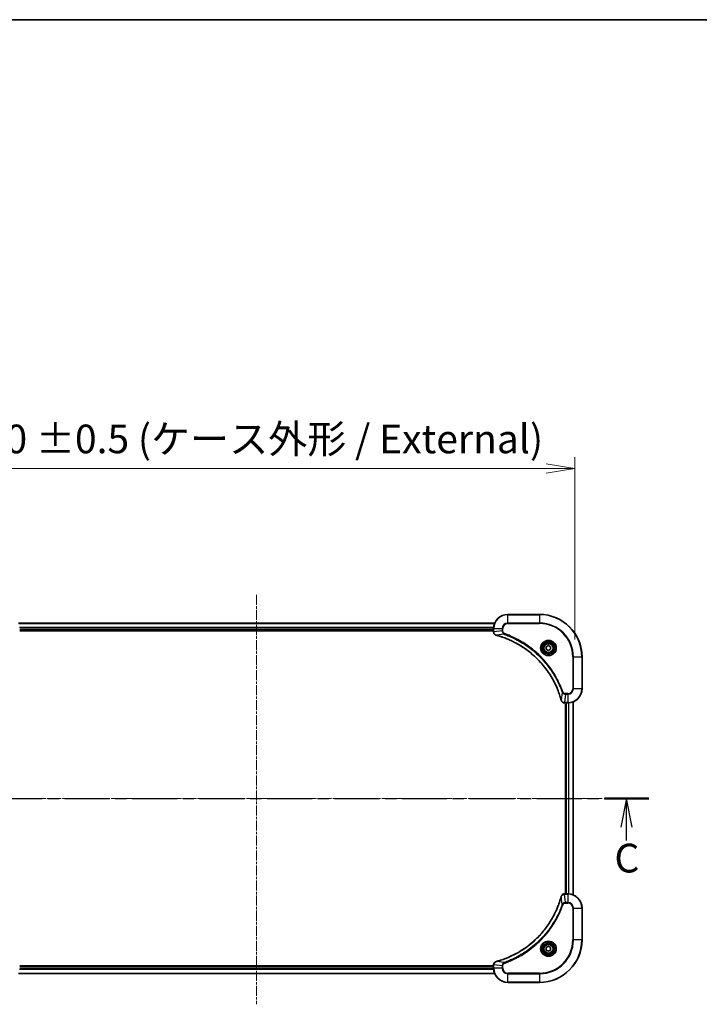
# Model space of a CAD drawing. Units: millimetres. Extents: x 0 to 8662, y 0 to 1826.
# Drawn here: x 2108 to 2493, y 1270 to 1826 of the extents above; entities that cross this region are included whole.
import ezdxf

# ---------------------------------------------------------------- set-up
doc = ezdxf.new("R2010")
doc.units = ezdxf.units.MM
doc.linetypes.add('CHAIN', pattern=[0.3543, 0.2362, -0.0295, 0.0591, -0.0295])
for name, color, linetype, lineweight in [('Border (ISO)', 7, 'Continuous', 35), ('Centerline (ISO)', 131, 'Continuous', 18), ('Dimension (ISO)', 7, 'Continuous', 18), ('Dimension (ISO) @ 1', 7, 'Continuous', 18), ('Section Line (ISO)', 7, 'CHAIN', 25), ('Visible (ISO)', 7, 'Continuous', 35), ('Visible Narrow (ISO)', 7, 'Continuous', 25)]:
    doc.layers.add(name, color=color, linetype=linetype, lineweight=lineweight)
doc.styles.add('Note Text (TK)', font='MS PGothic.ttf')
doc.dimstyles.new('Default - Method 1b (TK)', dxfattribs={"dimscale": 3, "dimtxt": 2.5, "dimasz": 2.5, "dimexe": 1, "dimexo": 1.5, "dimgap": 1, "dimtad": 1, "dimrnd": 1e-08, "dimdsep": 46, "dimtxsty": 'Note Text (TK)', "dimblk": 'OPEN', "dimcen": 0.09, "dimdle": 5, "dimclrd": 100, "dimclre": 100, "dimclrt": 7, "dimadec": 1, "dimazin": 1, "dimtfac": 1, "dimtmove": 0, "dimatfit": 3, "dimldrblk": 'OPEN', "dimfxl": 1, "dimtolj": 1, "dimlwd": -1, "dimlwe": -1, "dimarcsym": 0})

# ---------------------------------------------------------------- blocks, each defined once
blk = doc.blocks.new('図面枠 tk図枠')
at = {"layer": 'Border (ISO)'}
blk.add_line((14.5, 289), (405.5, 289), dxfattribs=at)
blk = doc.blocks.new('2dTransSection79')
at = {"layer": 'Section Line (ISO)', "linetype": 'CHAIN', "ltscale": 16.564661}
blk.add_line((143.16, 221.272), (211.586, 221.272), dxfattribs=at)
at = {"layer": 'Section Line (ISO)', "linetype": 'Continuous', "lineweight": 50}
for p, q in [((143.16, 221.272), (147.029, 221.272)), ((207.718, 221.272), (211.586, 221.272))]:
    blk.add_line(p, q, dxfattribs=at)
at = {"layer": 'Section Line (ISO)', "linetype": 'Continuous'}
for p, q in [((145.095, 221.272), (144.595, 218.772)), ((145.095, 218.772), (145.095, 221.272)), ((145.595, 218.772), (145.095, 221.272)), ((209.652, 221.272), (209.152, 218.772)), ((209.652, 218.772), (209.652, 221.272)), ((210.152, 218.772), (209.652, 221.272)), ((145.095, 217.857), (145.095, 218.772)), ((209.652, 217.611), (209.652, 218.772))]:
    blk.add_line(p, q, dxfattribs=at)
at = {"layer": 'Section Line (ISO)', "char_height": 2.5, "attachment_point": 7, "style": 'Note Text (TK)'}
for insert in [(144.029, 214.15), (208.594, 214.048)]:
    blk.add_mtext('C', dxfattribs=dict(at, insert=insert))
blk = doc.blocks.new('_Open')
at = {"color": 0, "linetype": 'ByBlock', "lineweight": -2}
for p, q in [((-1, 0.167), (0, 0)), ((-1, -0.167), (0, 0)), ((0, 0), (-1, 0))]:
    blk.add_line(p, q, dxfattribs=at)
blk = doc.blocks.new('*D30')
at = {"layer": 'Defpoints', "color": 0}
for p in [(2422.29, 1572.77), (2062.29, 1466.27), (2422.29, 1466.27)]:
    blk.add_point(p, dxfattribs=at)
at = {"layer": 'Dimension (ISO)', "color": 100}
for p, q in [((2062.29, 1476.02), (2062.29, 1579.27)), ((2422.29, 1476.02), (2422.29, 1579.27)), ((2078.54, 1572.77), (2406.04, 1572.77))]:
    blk.add_line(p, q, dxfattribs=at)
at = {"layer": 'Dimension (ISO)', "color": 100, "xscale": 16.25, "yscale": 16.25, "zscale": 16.25, "rotation": 180}
blk.add_blockref('_Open', (2062.29, 1572.77), dxfattribs=at)
at = {"layer": 'Dimension (ISO)', "color": 100, "xscale": 16.25, "yscale": 16.25, "zscale": 16.25}
blk.add_blockref('_Open', (2422.29, 1572.77), dxfattribs=at)
at = {"layer": 'Dimension (ISO)', "color": 7, "insert": (2075.75, 1589.48), "char_height": 16.25, "attachment_point": 4, "style": 'Note Text (TK)'}
blk.add_mtext('\\A1;\\fMS PGothic|b0|i0;{\\H16.1850;360 ±0.5 (ケース外形 / External)}', dxfattribs=at)

msp = doc.modelspace()

# ---------------------------------------------------------------- linework, layer by layer
at = {"layer": 'Centerline (ISO)', "linetype": 'CHAIN', "ltscale": 23.990969}
for p, q in [((2242.2949, 1501.3019), (2242.2949, 1269.8532)), ((2437.7098, 1386.2706), (2047.0657, 1386.2706))]:
    msp.add_line(p, q, dxfattribs=at)
at = {"layer": 'Visible (ISO)'}
for p, q in [((2402.2949, 1490.2706), (2384.2949, 1490.2706)), ((2376.8787, 1485.2706), (2107.7111, 1485.2706)), ((2108.2949, 1481.2706), (2376.2949, 1481.2706)), ((2108.2949, 1480.9706), (2376.2949, 1480.9706)), ((2376.2949, 1482.2706), (2376.2949, 1480.4396)), ((2376.2949, 1480.4396), (2376.2949, 1480.4243)), ((2406.0449, 1471.9923), (2407.2949, 1472.714)), ((2406.0449, 1470.5489), (2406.0449, 1471.9923)), ((2407.2949, 1469.8273), (2406.0449, 1470.5489)), ((2407.2949, 1472.714), (2408.5449, 1471.9923)), ((2408.5449, 1470.5489), (2407.2949, 1469.8273)), ((2408.5449, 1471.9923), (2408.5449, 1470.5489)), ((2426.2949, 1448.2706), (2426.2949, 1466.2706)), ((2416.4485, 1440.2706), (2416.4639, 1440.2706)), ((2416.4639, 1440.2706), (2418.2949, 1440.2706)), ((2416.9949, 1440.2706), (2416.9949, 1332.2706)), ((2417.2949, 1440.2706), (2417.2949, 1332.2706)), ((2421.2949, 1331.6868), (2421.2949, 1440.8544)), ((2416.4639, 1332.2706), (2416.4485, 1332.2706)), ((2418.2949, 1332.2706), (2416.4639, 1332.2706)), ((2426.2949, 1306.2706), (2426.2949, 1324.2706)), ((2406.0449, 1301.9923), (2407.2949, 1302.714)), ((2407.2949, 1302.714), (2408.5449, 1301.9923)), ((2406.0449, 1300.5489), (2406.0449, 1301.9923)), ((2407.2949, 1299.8273), (2406.0449, 1300.5489)), ((2408.5449, 1300.5489), (2407.2949, 1299.8273)), ((2408.5449, 1301.9923), (2408.5449, 1300.5489)), ((2376.2949, 1291.5706), (2108.2949, 1291.5706)), ((2376.2949, 1292.117), (2376.2949, 1292.1016)), ((2376.2949, 1292.1016), (2376.2949, 1290.2706)), ((2107.7111, 1287.2706), (2376.8787, 1287.2706)), ((2376.2949, 1291.2706), (2108.2949, 1291.2706)), ((2384.2949, 1282.2706), (2402.2949, 1282.2706))]:
    msp.add_line(p, q, dxfattribs=at)
for centre, radius in [((2407.2949, 1471.2706), 3.25), ((2407.2949, 1471.2706), 2.75), ((2407.2949, 1301.2706), 3.25), ((2407.2949, 1301.2706), 2.75)]:
    msp.add_circle(centre, radius, dxfattribs=at)
for centre, radius, start, end in [((2384.2949, 1482.2706), 8, 90, 180), ((2402.2949, 1466.2706), 24, 0, 90), ((2418.2949, 1448.2706), 8, 270, 0), ((2418.2949, 1324.2706), 8, 0, 90), ((2402.2949, 1306.2706), 24, 270, 0), ((2384.2949, 1290.2706), 8, 180, 270)]:
    msp.add_arc(centre, radius, start, end, dxfattribs=at)
for points, knots in [([(2376.2949, 1480.4243), (2376.2949, 1480.1637), (2376.3465, 1479.9032), (2376.5496, 1479.4101), (2376.7058, 1479.1797), (2377.0513, 1478.844), (2377.2244, 1478.7221), (2377.5285, 1478.5723), (2377.651, 1478.5263), (2377.7764, 1478.4926)], [-0.196787795, -0.196787795, -0.196787795, -0.196787795, -0.138164041, -0.138164041, -0.076757801, -0.076757801, -0.029522231, -0.029522231, 0, 0, 0, 0]), ([(2377.7764, 1478.4926), (2377.7883, 1478.4894), (2377.8004, 1478.4862), (2377.8245, 1478.4797), (2377.8366, 1478.4764), (2377.8487, 1478.4732)], [0.00000000006, 0.00000000006, 0.00000000006, 0.00000000006, 0.00379309206, 0.00379309206, 0.00758618406, 0.00758618406, 0.00758618406, 0.00758618406]), ([(2377.8487, 1478.4732), (2378.0574, 1478.4168), (2378.2658, 1478.3592), (2378.673, 1478.2438), (2378.8718, 1478.1861), (2379.4742, 1478.0076), (2379.8767, 1477.883), (2380.7988, 1477.5851), (2381.3174, 1477.4086), (2382.3276, 1477.0466), (2382.8195, 1476.862), (2384.031, 1476.386), (2384.7471, 1476.086), (2386.3781, 1475.3594), (2387.288, 1474.9219), (2389.3497, 1473.8555), (2390.4923, 1473.2086), (2393.0602, 1471.6235), (2394.4675, 1470.6561), (2397.7701, 1468.1379), (2399.6113, 1466.5164), (2403.4818, 1462.5896), (2405.4407, 1460.2148), (2409.4305, 1454.3986), (2411.3057, 1450.851), (2413.1372, 1446.1469), (2413.4921, 1445.1457), (2413.9893, 1443.5935), (2414.1538, 1443.0496), (2414.3735, 1442.2773), (2414.4362, 1442.0511), (2414.4974, 1441.8244)], [0, 0, 0, 0, 0.06549657, 0.06549657, 0.12817861, 0.12817861, 0.2557943, 0.2557943, 0.42169471, 0.42169471, 0.58081118, 0.58081118, 0.81593963, 0.81593963, 1.12160661, 1.12160661, 1.51897368, 1.51897368, 2.03555087, 2.03555087, 2.7767893, 2.7767893, 3.70555522, 3.70555522, 4.91295092, 4.91295092, 5.23453446, 5.23453446, 5.40661912, 5.40661912, 5.47772979, 5.47772979, 5.47772979, 5.47772979]), ([(2414.4974, 1441.8244), (2414.5007, 1441.8123), (2414.504, 1441.8002), (2414.5105, 1441.7761), (2414.5137, 1441.7641), (2414.5169, 1441.7521)], [0, 0, 0, 0, 0.003793092, 0.003793092, 0.007586184, 0.007586184, 0.007586184, 0.007586184]), ([(2414.5169, 1441.7521), (2414.5649, 1441.5731), (2414.6382, 1441.4003), (2414.8877, 1440.9851), (2415.0997, 1440.7639), (2415.6736, 1440.3866), (2416.0607, 1440.2706), (2416.4485, 1440.2706)], [-0.196787795, -0.196787795, -0.196787795, -0.196787795, -0.154661595, -0.154661595, -0.087259675, -0.087259675, 0, 0, 0, 0]), ([(2414.4974, 1330.7169), (2414.4411, 1330.5081), (2414.3834, 1330.2997), (2414.268, 1329.8925), (2414.2104, 1329.6938), (2414.0319, 1329.0914), (2413.9073, 1328.6889), (2413.6094, 1327.7667), (2413.4328, 1327.2481), (2413.0709, 1326.2379), (2412.8862, 1325.7461), (2412.4103, 1324.5346), (2412.1103, 1323.8184), (2411.3836, 1322.1874), (2410.9461, 1321.2775), (2409.8797, 1319.2158), (2409.2328, 1318.0732), (2407.6477, 1315.5054), (2406.6803, 1314.0981), (2404.1622, 1310.7954), (2402.5407, 1308.9542), (2398.6139, 1305.0838), (2396.239, 1303.1249), (2390.4228, 1299.135), (2386.8753, 1297.2598), (2382.1711, 1295.4284), (2381.1699, 1295.0735), (2379.6177, 1294.5762), (2379.0738, 1294.4118), (2378.3016, 1294.192), (2378.0753, 1294.1293), (2377.8487, 1294.0681)], [0, 0, 0, 0, 0.06549657, 0.06549657, 0.12817861, 0.12817861, 0.2557943, 0.2557943, 0.42169471, 0.42169471, 0.58081118, 0.58081118, 0.81593963, 0.81593963, 1.12160661, 1.12160661, 1.51897368, 1.51897368, 2.03555087, 2.03555087, 2.7767893, 2.7767893, 3.70555522, 3.70555522, 4.91295092, 4.91295092, 5.23453446, 5.23453446, 5.40661912, 5.40661912, 5.47772979, 5.47772979, 5.47772979, 5.47772979]), ([(2414.5169, 1330.7892), (2414.5137, 1330.7772), (2414.5105, 1330.7652), (2414.504, 1330.7411), (2414.5007, 1330.729), (2414.4974, 1330.7169)], [0.00000000006, 0.00000000006, 0.00000000006, 0.00000000006, 0.00379309206, 0.00379309206, 0.00758618406, 0.00758618406, 0.00758618406, 0.00758618406]), ([(2416.4485, 1332.2706), (2416.188, 1332.2706), (2415.9275, 1332.2191), (2415.4344, 1332.0159), (2415.204, 1331.8597), (2414.8682, 1331.5143), (2414.7463, 1331.3412), (2414.5966, 1331.037), (2414.5506, 1330.9146), (2414.5169, 1330.7892)], [-0.196787795, -0.196787795, -0.196787795, -0.196787795, -0.138164041, -0.138164041, -0.076757801, -0.076757801, -0.029522231, -0.029522231, 0, 0, 0, 0]), ([(2377.7764, 1294.0486), (2377.5974, 1294.0006), (2377.4246, 1293.9273), (2377.0093, 1293.6779), (2376.7881, 1293.4658), (2376.4109, 1292.892), (2376.2949, 1292.5048), (2376.2949, 1292.117)], [-0.196787795, -0.196787795, -0.196787795, -0.196787795, -0.154661595, -0.154661595, -0.087259675, -0.087259675, 0, 0, 0, 0]), ([(2377.8487, 1294.0681), (2377.8366, 1294.0648), (2377.8245, 1294.0616), (2377.8004, 1294.0551), (2377.7883, 1294.0518), (2377.7764, 1294.0486)], [0, 0, 0, 0, 0.003793092, 0.003793092, 0.007586184, 0.007586184, 0.007586184, 0.007586184])]:
    msp.add_open_spline(points, degree=3, knots=knots, dxfattribs=at)
at = {"layer": 'Visible Narrow (ISO)'}
for p, q in [((2384.2949, 1490.1242), (2384.2949, 1490.2706)), ((2384.2949, 1490.1242), (2402.2949, 1490.1242)), ((2384.2949, 1485.4171), (2384.2949, 1490.1242)), ((2402.2949, 1490.1242), (2402.2949, 1490.2706)), ((2402.2949, 1490.1242), (2402.2949, 1485.4171)), ((2107.7388, 1485.2011), (2376.8509, 1485.2011)), ((2376.3167, 1482.8606), (2108.2731, 1482.8606)), ((2108.2868, 1482.6301), (2376.303, 1482.6301)), ((2376.2949, 1481.5706), (2108.2949, 1481.5706)), ((2376.2949, 1482.2706), (2376.4413, 1482.2706)), ((2376.4413, 1480.4396), (2376.4413, 1482.2706)), ((2376.4413, 1482.2706), (2381.1484, 1482.2706)), ((2381.1484, 1480.9335), (2376.4413, 1480.4396)), ((2381.1484, 1482.2706), (2381.1484, 1480.9335)), ((2381.1484, 1482.2706), (2381.502, 1482.2706)), ((2381.1484, 1480.9335), (2381.502, 1480.9335)), ((2381.502, 1480.9335), (2381.502, 1482.2706)), ((2384.2949, 1485.4171), (2384.2949, 1485.0635)), ((2402.2949, 1485.4171), (2384.2949, 1485.4171)), ((2384.2949, 1485.0635), (2402.2949, 1485.0635)), ((2402.2949, 1485.0635), (2402.2949, 1485.4171)), ((2376.4413, 1480.4396), (2376.2949, 1480.4396)), ((2382.3242, 1479.0328), (2377.8565, 1478.5022)), ((2382.3242, 1479.0328), (2382.4776, 1479.4655)), ((2421.0878, 1466.2706), (2421.0878, 1448.2706)), ((2421.4413, 1466.2706), (2421.0878, 1466.2706)), ((2421.4413, 1448.2706), (2421.4413, 1466.2706)), ((2421.4413, 1466.2706), (2426.1484, 1466.2706)), ((2426.1484, 1466.2706), (2426.1484, 1448.2706)), ((2426.1484, 1466.2706), (2426.2949, 1466.2706)), ((2421.4413, 1448.2706), (2421.0878, 1448.2706)), ((2426.1484, 1448.2706), (2421.4413, 1448.2706)), ((2426.1484, 1448.2706), (2426.2949, 1448.2706)), ((2415.0571, 1446.3), (2414.5264, 1441.8323)), ((2415.0571, 1446.3), (2415.4897, 1446.4534)), ((2416.9578, 1445.1242), (2416.4639, 1440.4171)), ((2418.2949, 1445.4777), (2416.9578, 1445.4777)), ((2416.9578, 1445.1242), (2416.9578, 1445.4777)), ((2416.9578, 1445.1242), (2418.2949, 1445.1242)), ((2418.2949, 1445.1242), (2418.2949, 1445.4777)), ((2418.2949, 1445.1242), (2418.2949, 1440.4171)), ((2418.2949, 1440.4171), (2416.4639, 1440.4171)), ((2416.4639, 1440.2706), (2416.4639, 1440.4171)), ((2417.5949, 1332.2706), (2417.5949, 1440.2706)), ((2418.2949, 1440.4171), (2418.2949, 1440.2706)), ((2418.6544, 1440.2787), (2418.6544, 1332.2626)), ((2418.8848, 1332.2489), (2418.8848, 1440.2924)), ((2421.2254, 1440.8267), (2421.2254, 1331.7146)), ((2415.0571, 1326.2413), (2414.5264, 1330.709)), ((2416.4639, 1332.1242), (2416.4639, 1332.2706)), ((2416.4639, 1332.1242), (2418.2949, 1332.1242)), ((2416.9578, 1327.4171), (2416.4639, 1332.1242)), ((2418.2949, 1332.2706), (2418.2949, 1332.1242)), ((2418.2949, 1332.1242), (2418.2949, 1327.4171)), ((2415.0571, 1326.2413), (2415.4897, 1326.0879)), ((2418.2949, 1327.4171), (2416.9578, 1327.4171)), ((2416.9578, 1327.4171), (2416.9578, 1327.0635)), ((2416.9578, 1327.0635), (2418.2949, 1327.0635)), ((2418.2949, 1327.4171), (2418.2949, 1327.0635)), ((2421.0878, 1324.2706), (2421.0878, 1306.2706)), ((2421.4413, 1324.2706), (2421.0878, 1324.2706)), ((2421.4413, 1306.2706), (2421.4413, 1324.2706)), ((2421.4413, 1324.2706), (2426.1484, 1324.2706)), ((2426.1484, 1324.2706), (2426.2949, 1324.2706)), ((2426.1484, 1324.2706), (2426.1484, 1306.2706)), ((2421.0878, 1306.2706), (2421.4413, 1306.2706)), ((2426.1484, 1306.2706), (2421.4413, 1306.2706)), ((2426.1484, 1306.2706), (2426.2949, 1306.2706)), ((2376.2949, 1292.1016), (2376.4413, 1292.1016)), ((2376.4413, 1290.2706), (2376.4413, 1292.1016)), ((2381.1484, 1291.6077), (2376.4413, 1292.1016)), ((2382.3242, 1293.5084), (2377.8565, 1294.0391)), ((2381.1484, 1291.6077), (2381.1484, 1290.2706)), ((2381.1484, 1291.6077), (2381.502, 1291.6077)), ((2381.502, 1290.2706), (2381.502, 1291.6077)), ((2382.3242, 1293.5084), (2382.4776, 1293.0758)), ((2376.8509, 1287.3402), (2107.7388, 1287.3402)), ((2108.2731, 1289.6807), (2376.3167, 1289.6807)), ((2376.303, 1289.9111), (2108.2868, 1289.9111)), ((2108.2949, 1290.9706), (2376.2949, 1290.9706)), ((2376.4413, 1290.2706), (2376.2949, 1290.2706)), ((2381.1484, 1290.2706), (2376.4413, 1290.2706)), ((2381.1484, 1290.2706), (2381.502, 1290.2706)), ((2402.2949, 1287.4777), (2384.2949, 1287.4777)), ((2384.2949, 1287.1242), (2384.2949, 1287.4777)), ((2384.2949, 1287.1242), (2402.2949, 1287.1242)), ((2384.2949, 1282.4171), (2384.2949, 1287.1242)), ((2402.2949, 1287.1242), (2402.2949, 1287.4777)), ((2402.2949, 1287.1242), (2402.2949, 1282.4171)), ((2402.2949, 1282.4171), (2384.2949, 1282.4171)), ((2384.2949, 1282.4171), (2384.2949, 1282.2706)), ((2402.2949, 1282.4171), (2402.2949, 1282.2706))]:
    msp.add_line(p, q, dxfattribs=at)
for centre, radius in [((2407.2949, 1471.2706), 4.4571), ((2407.2949, 1471.2706), 4.1036), ((2407.2949, 1471.2706), 3.3964), ((2407.2949, 1471.2706), 2.45), ((2407.2949, 1301.2706), 4.4571), ((2407.2949, 1301.2706), 4.1036), ((2407.2949, 1301.2706), 3.3964), ((2407.2949, 1301.2706), 2.45)]:
    msp.add_circle(centre, radius, dxfattribs=at)
for centre, radius, start, end in [((2384.2949, 1482.2706), 7.8536, 90, 180), ((2402.2949, 1466.2706), 23.8536, 0, 90), ((2384.2949, 1482.2706), 3.1464, 90, 180), ((2384.2949, 1482.2706), 2.7929, 90, 180), ((2402.2949, 1466.2706), 19.1464, 0, 90), ((2402.2949, 1466.2706), 18.7929, 0, 90), ((2418.2949, 1448.2706), 2.7929, 270, 0), ((2418.2949, 1448.2706), 7.8536, 270, 0), ((2418.2949, 1448.2706), 3.1464, 270, 0), ((2418.2949, 1324.2706), 7.8536, 0, 90), ((2418.2949, 1324.2706), 3.1464, 0, 90), ((2418.2949, 1324.2706), 2.7929, 0, 90), ((2402.2949, 1306.2706), 18.7929, 270, 0), ((2402.2949, 1306.2706), 23.8536, 270, 0), ((2402.2949, 1306.2706), 19.1464, 270, 0), ((2384.2949, 1290.2706), 7.8536, 180, 270), ((2384.2949, 1290.2706), 3.1464, 180, 270), ((2384.2949, 1290.2706), 2.7929, 180, 270)]:
    msp.add_arc(centre, radius, start, end, dxfattribs=at)
for centre, major_axis, ratio, start_param, end_param in [((2376.7949, 1480.4243), (-0.5, 0), 0.00935385, 0, 0.78591171), ((2377.906, 1478.9755), (-0.1296, -0.4829), 0.14287502, 5.88309318, 6.28318531), ((2377.979, 1478.9559), (-0.1303, -0.4827), 0.00038233, 0, 0.34837257), ((2414.9802, 1441.9547), (-0.4827, -0.1303), 0.00038233, 5.93479533, 6.28316682), ((2414.9998, 1441.8817), (-0.4829, -0.1296), 0.14287502, 0, 0.40009213), ((2416.4485, 1440.7706), (0, -0.5), 0.00935385, 5.4972736, 6.28318531), ((2414.9802, 1330.5866), (-0.4827, 0.1303), 0.00038233, 0, 0.34837257), ((2414.9998, 1330.6595), (-0.4829, 0.1296), 0.14287502, 5.88309318, 6.28318531), ((2416.4485, 1331.7706), (0, 0.5), 0.00935385, 0, 0.78591171), ((2376.7949, 1292.117), (-0.5, 0), 0.00935385, 5.49727363, 6.28318534), ((2377.906, 1293.5657), (-0.1296, 0.4829), 0.14287502, 0, 0.40009213), ((2377.979, 1293.5854), (-0.1303, 0.4827), 0.00038233, 5.93481745, 6.28319031)]:
    msp.add_ellipse(centre, major_axis=major_axis, ratio=ratio, start_param=start_param, end_param=end_param, dxfattribs=at)
for points, knots in [([(2381.1484, 1480.9335), (2381.1508, 1480.6829), (2381.196, 1480.4338), (2381.3613, 1479.9841), (2381.4734, 1479.7813), (2381.7303, 1479.4573), (2381.8614, 1479.328), (2382.1085, 1479.1471), (2382.2118, 1479.0846), (2382.3242, 1479.0328)], [-0.187504168, -0.187504168, -0.187504168, -0.187504168, -0.125670471, -0.125670471, -0.069816928, -0.069816928, -0.026852665, -0.026852665, 0, 0, 0, 0]), ([(2382.4776, 1479.4655), (2382.3933, 1479.4954), (2382.3122, 1479.5346), (2382.1136, 1479.6558), (2382.0031, 1479.7493), (2381.7838, 1479.9951), (2381.6854, 1480.1565), (2381.5411, 1480.5213), (2381.502, 1480.7274), (2381.502, 1480.9335)], [0, 0, 0, 0, 0.026852665, 0.026852665, 0.069816928, 0.069816928, 0.125670471, 0.125670471, 0.187504168, 0.187504168, 0.187504168, 0.187504168]), ([(2376.4415, 1480.4209), (2376.4415, 1480.4241), (2376.4415, 1480.4272), (2376.4414, 1480.4334), (2376.4414, 1480.4365), (2376.4413, 1480.4396)], [-0.00153668531, -0.00153668531, -0.00153668531, -0.00153668531, -0.00076834265, -0.00076834265, 0, 0, 0, 0]), ([(2377.7597, 1478.538), (2377.6385, 1478.5834), (2377.524, 1478.6403), (2377.2458, 1478.8116), (2377.0936, 1478.94), (2376.7938, 1479.2741), (2376.6617, 1479.4917), (2376.4886, 1479.9471), (2376.4439, 1480.1835), (2376.4415, 1480.4209)], [0, 0, 0, 0, 0.029522231, 0.029522231, 0.076757801, 0.076757801, 0.138164041, 0.138164041, 0.196787795, 0.196787795, 0.196787795, 0.196787795]), ([(2377.8565, 1478.5022), (2377.8398, 1478.5083), (2377.8234, 1478.5143), (2377.7912, 1478.5263), (2377.7753, 1478.5322), (2377.7597, 1478.538)], [-0.00758618406, -0.00758618406, -0.00758618406, -0.00758618406, -0.00379309206, -0.00379309206, -0.00000000006, -0.00000000006, -0.00000000006, -0.00000000006]), ([(2414.5264, 1441.8323), (2414.465, 1442.0595), (2414.4026, 1442.2855), (2414.183, 1443.0583), (2414.0186, 1443.6026), (2413.5217, 1445.1559), (2413.1669, 1446.1578), (2411.3359, 1450.8655), (2409.4604, 1454.4159), (2405.4688, 1460.2366), (2403.5087, 1462.6132), (2399.6356, 1466.5427), (2397.793, 1468.1653), (2394.4879, 1470.6847), (2393.0795, 1471.6526), (2390.5096, 1473.2382), (2389.3662, 1473.8853), (2387.3028, 1474.9518), (2386.3922, 1475.3894), (2384.76, 1476.116), (2384.0433, 1476.416), (2382.8309, 1476.8918), (2382.3387, 1477.0764), (2381.3278, 1477.4382), (2380.8088, 1477.6147), (2379.886, 1477.9124), (2379.4832, 1478.0369), (2378.8804, 1478.2153), (2378.6815, 1478.2729), (2378.274, 1478.3882), (2378.0658, 1478.4456), (2377.8565, 1478.5022)], [-5.47772979, -5.47772979, -5.47772979, -5.47772979, -5.40661912, -5.40661912, -5.23453446, -5.23453446, -4.91295092, -4.91295092, -3.70555522, -3.70555522, -2.7767893, -2.7767893, -2.03555087, -2.03555087, -1.51897368, -1.51897368, -1.12160661, -1.12160661, -0.81593963, -0.81593963, -0.58081118, -0.58081118, -0.42169471, -0.42169471, -0.2557943, -0.2557943, -0.12817861, -0.12817861, -0.06549657, -0.06549657, 0, 0, 0, 0]), ([(2382.3242, 1479.0328), (2382.4193, 1478.9988), (2382.513, 1478.9655), (2382.8227, 1478.8537), (2383.0376, 1478.7746), (2384.0018, 1478.4125), (2384.7453, 1478.1143), (2386.5646, 1477.3368), (2387.6323, 1476.8385), (2391.4301, 1474.9119), (2394.0575, 1473.2817), (2398.4254, 1470.0215), (2400.2307, 1468.4785), (2403.1273, 1465.6511), (2404.2732, 1464.4229), (2406.3824, 1461.9387), (2407.3526, 1460.6885), (2408.9682, 1458.4053), (2409.637, 1457.3888), (2410.7579, 1455.5524), (2411.2245, 1454.7413), (2412.0026, 1453.303), (2412.3236, 1452.6809), (2412.8873, 1451.5344), (2413.1338, 1451.0118), (2413.5549, 1450.0805), (2413.733, 1449.6733), (2414.0392, 1448.949), (2414.1693, 1448.6329), (2414.3941, 1448.0714), (2414.4901, 1447.8266), (2414.6567, 1447.3922), (2414.7281, 1447.2029), (2414.8467, 1446.8828), (2414.8945, 1446.7522), (2414.9806, 1446.5144), (2415.0185, 1446.408), (2415.0571, 1446.3)], [-4.82621249, -4.82621249, -4.82621249, -4.82621249, -4.79590965, -4.79590965, -4.72660511, -4.72660511, -4.4843018, -4.4843018, -4.127973, -4.127973, -3.19579554, -3.19579554, -2.47873595, -2.47873595, -1.97105483, -1.97105483, -1.49272454, -1.49272454, -1.12477817, -1.12477817, -0.8417425, -0.8417425, -0.62997615, -0.62997615, -0.45517217, -0.45517217, -0.32070756, -0.32070756, -0.21727325, -0.21727325, -0.1377084, -0.1377084, -0.07650467, -0.07650467, -0.0344265, -0.0344265, 0, 0, 0, 0]), ([(2415.4897, 1446.4534), (2415.4514, 1446.5615), (2415.4127, 1446.6696), (2415.3261, 1446.9094), (2415.2779, 1447.0411), (2415.1583, 1447.364), (2415.0864, 1447.5549), (2414.9186, 1447.9931), (2414.8219, 1448.2401), (2414.5954, 1448.8065), (2414.4643, 1449.1254), (2414.1558, 1449.8559), (2413.9763, 1450.2667), (2413.5519, 1451.2061), (2413.3034, 1451.7333), (2412.7353, 1452.8898), (2412.4118, 1453.5173), (2411.6274, 1454.9682), (2411.157, 1455.7865), (2410.0268, 1457.6389), (2409.3525, 1458.6643), (2407.7233, 1460.9674), (2406.745, 1462.2286), (2404.6177, 1464.7344), (2403.4619, 1465.9732), (2400.5403, 1468.8249), (2398.7193, 1470.3812), (2394.3133, 1473.6689), (2391.6628, 1475.3126), (2387.8319, 1477.2545), (2386.7548, 1477.7567), (2384.9196, 1478.5401), (2384.1697, 1478.8406), (2383.1971, 1479.2054), (2382.9803, 1479.2851), (2382.668, 1479.3977), (2382.5728, 1479.4317), (2382.4776, 1479.4655)], [0, 0, 0, 0, 0.0344265, 0.0344265, 0.07650467, 0.07650467, 0.1377084, 0.1377084, 0.21727325, 0.21727325, 0.32070756, 0.32070756, 0.45517217, 0.45517217, 0.62997615, 0.62997615, 0.8417425, 0.8417425, 1.12477817, 1.12477817, 1.49272454, 1.49272454, 1.97105483, 1.97105483, 2.47873595, 2.47873595, 3.19579554, 3.19579554, 4.127973, 4.127973, 4.4843018, 4.4843018, 4.72660511, 4.72660511, 4.79590965, 4.79590965, 4.82621249, 4.82621249, 4.82621249, 4.82621249]), ([(2414.5622, 1441.7355), (2414.5564, 1441.7511), (2414.5505, 1441.7669), (2414.5386, 1441.7991), (2414.5325, 1441.8156), (2414.5264, 1441.8323)], [-0.007586184, -0.007586184, -0.007586184, -0.007586184, -0.003793092, -0.003793092, 0, 0, 0, 0]), ([(2416.4452, 1440.4173), (2416.0918, 1440.4208), (2415.7409, 1440.5189), (2415.1975, 1440.8408), (2414.987, 1441.0303), (2414.715, 1441.4033), (2414.627, 1441.5624), (2414.5622, 1441.7355)], [0, 0, 0, 0, 0.087259675, 0.087259675, 0.154661595, 0.154661595, 0.196787795, 0.196787795, 0.196787795, 0.196787795]), ([(2415.0571, 1446.3), (2415.1484, 1446.1015), (2415.2722, 1445.9314), (2415.5965, 1445.5935), (2415.8109, 1445.4432), (2416.2184, 1445.2505), (2416.4052, 1445.1913), (2416.7155, 1445.1365), (2416.8364, 1445.1253), (2416.9578, 1445.1242)], [-0.187502416, -0.187502416, -0.187502416, -0.187502416, -0.14010274, -0.14010274, -0.077834855, -0.077834855, -0.029936483, -0.029936483, 0, 0, 0, 0]), ([(2416.9578, 1445.4777), (2416.858, 1445.4777), (2416.7582, 1445.4869), (2416.503, 1445.5338), (2416.3502, 1445.5857), (2416.0237, 1445.7538), (2415.8574, 1445.8849), (2415.624, 1446.1662), (2415.5425, 1446.3045), (2415.4897, 1446.4534)], [0, 0, 0, 0, 0.029936483, 0.029936483, 0.077834855, 0.077834855, 0.14010274, 0.14010274, 0.187502416, 0.187502416, 0.187502416, 0.187502416]), ([(2416.4639, 1440.4171), (2416.4608, 1440.4171), (2416.4577, 1440.4171), (2416.4514, 1440.4172), (2416.4483, 1440.4172), (2416.4452, 1440.4173)], [-0.00153668531, -0.00153668531, -0.00153668531, -0.00153668531, -0.00076834266, -0.00076834266, -0.00000000001, -0.00000000001, -0.00000000001, -0.00000000001]), ([(2377.8565, 1294.0391), (2378.0838, 1294.1005), (2378.3098, 1294.163), (2379.0826, 1294.3826), (2379.6269, 1294.5469), (2381.1802, 1295.0439), (2382.1821, 1295.3986), (2386.8897, 1297.2296), (2390.4401, 1299.1052), (2396.2608, 1303.0968), (2398.6375, 1305.0568), (2402.567, 1308.9299), (2404.1895, 1310.7725), (2406.709, 1314.0776), (2407.6768, 1315.486), (2409.2625, 1318.0559), (2409.9095, 1319.1993), (2410.9761, 1321.2627), (2411.4137, 1322.1733), (2412.1402, 1323.8055), (2412.4402, 1324.5222), (2412.916, 1325.7346), (2413.1007, 1326.2268), (2413.4624, 1327.2378), (2413.639, 1327.7567), (2413.9366, 1328.6795), (2414.0612, 1329.0823), (2414.2396, 1329.6851), (2414.2972, 1329.884), (2414.4125, 1330.2915), (2414.4698, 1330.4997), (2414.5264, 1330.709)], [-5.47772979, -5.47772979, -5.47772979, -5.47772979, -5.40661912, -5.40661912, -5.23453446, -5.23453446, -4.91295092, -4.91295092, -3.70555522, -3.70555522, -2.7767893, -2.7767893, -2.03555087, -2.03555087, -1.51897368, -1.51897368, -1.12160661, -1.12160661, -0.81593963, -0.81593963, -0.58081118, -0.58081118, -0.42169471, -0.42169471, -0.2557943, -0.2557943, -0.12817861, -0.12817861, -0.06549657, -0.06549657, 0, 0, 0, 0]), ([(2414.5264, 1330.709), (2414.5325, 1330.7257), (2414.5386, 1330.7421), (2414.5505, 1330.7744), (2414.5564, 1330.7902), (2414.5622, 1330.8058)], [-0.00758618406, -0.00758618406, -0.00758618406, -0.00758618406, -0.00379309206, -0.00379309206, -0.00000000006, -0.00000000006, -0.00000000006, -0.00000000006]), ([(2414.5622, 1330.8058), (2414.6076, 1330.9271), (2414.6645, 1331.0415), (2414.8358, 1331.3197), (2414.9643, 1331.472), (2415.2983, 1331.7717), (2415.5159, 1331.9038), (2415.9714, 1332.0769), (2416.2078, 1332.1216), (2416.4452, 1332.124)], [0, 0, 0, 0, 0.029522231, 0.029522231, 0.076757801, 0.076757801, 0.138164041, 0.138164041, 0.196787795, 0.196787795, 0.196787795, 0.196787795]), ([(2416.4452, 1332.124), (2416.4483, 1332.124), (2416.4514, 1332.1241), (2416.4577, 1332.1241), (2416.4608, 1332.1242), (2416.4639, 1332.1242)], [-0.00153668531, -0.00153668531, -0.00153668531, -0.00153668531, -0.00076834265, -0.00076834265, 0, 0, 0, 0]), ([(2415.0571, 1326.2413), (2415.0231, 1326.1462), (2414.9898, 1326.0525), (2414.878, 1325.7428), (2414.7988, 1325.5279), (2414.4368, 1324.5637), (2414.1385, 1323.8203), (2413.3611, 1322.0009), (2412.8628, 1320.9332), (2410.9362, 1317.1354), (2409.306, 1314.508), (2406.0458, 1310.1401), (2404.5027, 1308.3348), (2401.6754, 1305.4382), (2400.4472, 1304.2924), (2397.963, 1302.1831), (2396.7127, 1301.213), (2394.4295, 1299.5973), (2393.4131, 1298.9285), (2391.5767, 1297.8076), (2390.7655, 1297.341), (2389.3272, 1296.5629), (2388.7052, 1296.2419), (2387.5586, 1295.6783), (2387.0361, 1295.4318), (2386.1047, 1295.0106), (2385.6975, 1294.8325), (2384.9733, 1294.5264), (2384.6572, 1294.3962), (2384.0957, 1294.1714), (2383.8508, 1294.0754), (2383.4164, 1293.9088), (2383.2271, 1293.8375), (2382.9071, 1293.7188), (2382.7765, 1293.671), (2382.5387, 1293.5849), (2382.4322, 1293.5471), (2382.3242, 1293.5084)], [-4.82621249, -4.82621249, -4.82621249, -4.82621249, -4.79590965, -4.79590965, -4.72660511, -4.72660511, -4.4843018, -4.4843018, -4.127973, -4.127973, -3.19579554, -3.19579554, -2.47873595, -2.47873595, -1.97105483, -1.97105483, -1.49272454, -1.49272454, -1.12477817, -1.12477817, -0.8417425, -0.8417425, -0.62997615, -0.62997615, -0.45517217, -0.45517217, -0.32070756, -0.32070756, -0.21727325, -0.21727325, -0.1377084, -0.1377084, -0.07650467, -0.07650467, -0.0344265, -0.0344265, 0, 0, 0, 0]), ([(2382.4776, 1293.0758), (2382.5858, 1293.1142), (2382.6938, 1293.1528), (2382.9337, 1293.2395), (2383.0654, 1293.2877), (2383.3883, 1293.4072), (2383.5792, 1293.4791), (2384.0174, 1293.6469), (2384.2643, 1293.7436), (2384.8307, 1293.9702), (2385.1496, 1294.1012), (2385.8802, 1294.4097), (2386.2909, 1294.5892), (2387.2304, 1295.0136), (2387.7575, 1295.2621), (2388.9141, 1295.8302), (2389.5416, 1296.1538), (2390.9925, 1296.9382), (2391.8107, 1297.4085), (2393.6632, 1298.5387), (2394.6885, 1299.213), (2396.9917, 1300.8422), (2398.2528, 1301.8206), (2400.7586, 1303.9479), (2401.9975, 1305.1036), (2404.8492, 1308.0252), (2406.4055, 1309.8462), (2409.6932, 1314.2523), (2411.3368, 1316.9027), (2413.2788, 1320.7336), (2413.781, 1321.8107), (2414.5644, 1323.6459), (2414.8649, 1324.3959), (2415.2296, 1325.3684), (2415.3094, 1325.5852), (2415.422, 1325.8976), (2415.456, 1325.9927), (2415.4897, 1326.0879)], [0, 0, 0, 0, 0.0344265, 0.0344265, 0.07650467, 0.07650467, 0.1377084, 0.1377084, 0.21727325, 0.21727325, 0.32070756, 0.32070756, 0.45517217, 0.45517217, 0.62997615, 0.62997615, 0.8417425, 0.8417425, 1.12477817, 1.12477817, 1.49272454, 1.49272454, 1.97105483, 1.97105483, 2.47873595, 2.47873595, 3.19579554, 3.19579554, 4.127973, 4.127973, 4.4843018, 4.4843018, 4.72660511, 4.72660511, 4.79590965, 4.79590965, 4.82621249, 4.82621249, 4.82621249, 4.82621249]), ([(2416.9578, 1327.4171), (2416.7071, 1327.4147), (2416.458, 1327.3695), (2416.0084, 1327.2043), (2415.8055, 1327.0921), (2415.4816, 1326.8352), (2415.3522, 1326.7041), (2415.1714, 1326.4571), (2415.1088, 1326.3537), (2415.0571, 1326.2413)], [-0.187504168, -0.187504168, -0.187504168, -0.187504168, -0.125670471, -0.125670471, -0.069816928, -0.069816928, -0.026852665, -0.026852665, 0, 0, 0, 0]), ([(2415.4897, 1326.0879), (2415.5196, 1326.1723), (2415.5588, 1326.2533), (2415.68, 1326.452), (2415.7736, 1326.5624), (2416.0194, 1326.7817), (2416.1808, 1326.8801), (2416.5456, 1327.0244), (2416.7517, 1327.0635), (2416.9578, 1327.0635)], [0, 0, 0, 0, 0.026852665, 0.026852665, 0.069816928, 0.069816928, 0.125670471, 0.125670471, 0.187504168, 0.187504168, 0.187504168, 0.187504168]), ([(2376.4413, 1292.1016), (2376.4414, 1292.1048), (2376.4414, 1292.1079), (2376.4415, 1292.1141), (2376.4415, 1292.1172), (2376.4415, 1292.1203)], [-0.00153668531, -0.00153668531, -0.00153668531, -0.00153668531, -0.00076834266, -0.00076834266, -0.00000000001, -0.00000000001, -0.00000000001, -0.00000000001]), ([(2376.4415, 1292.1203), (2376.4451, 1292.4737), (2376.5431, 1292.8246), (2376.8651, 1293.368), (2377.0545, 1293.5786), (2377.4275, 1293.8505), (2377.5867, 1293.9385), (2377.7597, 1294.0033)], [0, 0, 0, 0, 0.087259675, 0.087259675, 0.154661595, 0.154661595, 0.196787795, 0.196787795, 0.196787795, 0.196787795]), ([(2377.7597, 1294.0033), (2377.7753, 1294.0091), (2377.7912, 1294.015), (2377.8234, 1294.027), (2377.8398, 1294.033), (2377.8565, 1294.0391)], [-0.007586184, -0.007586184, -0.007586184, -0.007586184, -0.003793092, -0.003793092, 0, 0, 0, 0]), ([(2382.3242, 1293.5084), (2382.1258, 1293.4171), (2381.9556, 1293.2934), (2381.6177, 1292.969), (2381.4675, 1292.7546), (2381.2748, 1292.3472), (2381.2156, 1292.1603), (2381.1608, 1291.85), (2381.1496, 1291.7291), (2381.1484, 1291.6077)], [-0.187502416, -0.187502416, -0.187502416, -0.187502416, -0.14010274, -0.14010274, -0.077834855, -0.077834855, -0.029936483, -0.029936483, 0, 0, 0, 0]), ([(2381.502, 1291.6077), (2381.502, 1291.7075), (2381.5111, 1291.8073), (2381.5581, 1292.0625), (2381.6099, 1292.2153), (2381.778, 1292.5418), (2381.9091, 1292.7081), (2382.1905, 1292.9415), (2382.3287, 1293.023), (2382.4776, 1293.0758)], [0, 0, 0, 0, 0.029936483, 0.029936483, 0.077834855, 0.077834855, 0.14010274, 0.14010274, 0.187502416, 0.187502416, 0.187502416, 0.187502416])]:
    msp.add_open_spline(points, degree=3, knots=knots, dxfattribs=at)

# ---------------------------------------------------------------- block references
at = {"xscale": 6.5, "yscale": 6.5, "zscale": 6.5}
msp.add_blockref('図面枠 tk図枠', (1088.75, -52), dxfattribs=at)
at = {"layer": 'Section Line (ISO)', "xscale": 6.5, "yscale": 6.5, "zscale": 6.5}
msp.add_blockref('2dTransSection79', (1088.75, -52), dxfattribs=at)

# ---------------------------------------------------------------- dimensions: what is measured, and where the dimension line sits
at = {"layer": 'Dimension (ISO) @ 1', "color": 100}
dim = msp.add_linear_dim(base=(2422.2949, 1572.7679), p1=(2062.2949, 1466.2706), p2=(2422.2949, 1466.2706), angle=180, text='\\fMS PGothic|b0|i0;{\\H16.1850;<> ±0.5 (ケース外形 / External)}', dimstyle='Default - Method 1b (TK)', override={"dimscale": 1, "dimtxt": 16.25, "dimasz": 16.25, "dimexe": 6.5, "dimexo": 9.75, "dimgap": 6.5, "dimdec": 2, "dimcen": 0.585, "dimtol": 0, "dimlim": 0, "dimtp": 0, "dimtm": 0, "dimtdec": 2, "dimtix": 0, "dimtofl": 0, "dimtmove": 0, "dimatfit": 1}, dxfattribs=at)
dim.commit()
dim.dimension.update_dxf_attribs({"geometry": '*D30', "text_midpoint": (2242.2949, 1572.7679), "dimtype": 128})

doc.saveas('drawing.dxf')
